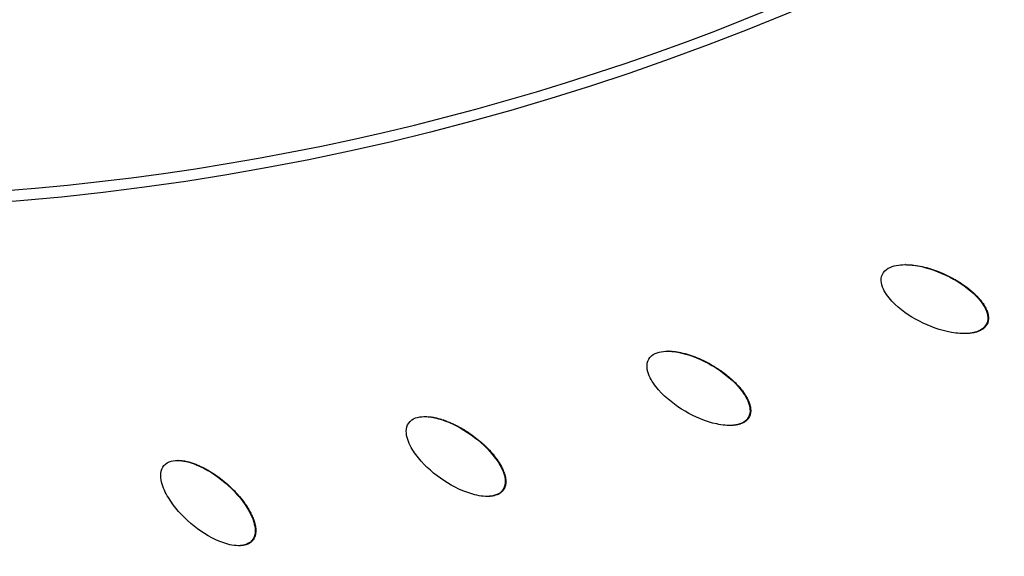
# Model space of a CAD drawing. Units: millimetres. Extents: x -3922 to 3834, y -3879 to 3877.
# Drawn here: x -3 to 182, y -553 to -452 of the extents above; entities that cross this region are included whole.
import ezdxf

# ---------------------------------------------------------------- set-up
doc = ezdxf.new("R2010")
doc.units = ezdxf.units.MM
doc.header["$LTSCALE"] = 20
doc.linetypes.add('HIDDEN', pattern=[9.525, 6.35, -3.175])
for name, color, linetype in [('2d', 230, 'Continuous'), ('EN-Free_Space', 10, 'HIDDEN'), ('EN-Free_Space_Hatch', 10, 'Continuous'), ('EN-SafetyZone', 93, 'HIDDEN')]:
    doc.layers.add(name, color=color, linetype=linetype)

msp = doc.modelspace()

# ---------------------------------------------------------------- hatches: boundary and pattern name
at = {"layer": 'EN-Free_Space_Hatch'}
h = msp.add_hatch(dxfattribs=at)
h.set_pattern_fill('ANSI31', color=256, scale=100)
h.set_pattern_definition([(122.026, (-43.77, -1.06), (-269.18, -168.37), [])])
h.paths.add_polyline_path([(826.91, 3778, 1), (-914.45, -3780.12, 1)])

# ---------------------------------------------------------------- linework, layer by layer
at = {"layer": '2d'}
for p, q in [((163.66, -498.42), (163.62, -498.42)), ((179.04, -509.57), (178.92, -509.57)), ((174.78, -511.41), (174.73, -511.41)), ((118.92, -514.73), (118.82, -514.73)), ((130.53, -528.74), (130.44, -528.74)), ((134.11, -527.23), (133.99, -527.23)), ((26.47, -535.32), (26.42, -535.32)), ((87.82, -540.89), (87.7, -540.89)), ((40.53, -550.43), (40.41, -550.43)), ((38, -551.4), (37.93, -551.4))]:
    msp.add_line(p, q, dxfattribs=at)
at = {"layer": '2d', "extrusion": (0, 0, -1)}
for centre, major_axis, start_param, end_param in [((-46.4, 0), (0, 876.28), 3.403392, 6.544985), ((-46.4, 0), (0, 876.28), 0.261799, 3.403392), ((-43.73, 0), (0, 488.09), 3.403392, 6.544985), ((-43.73, 0), (0, 488.09), 0.261799, 3.403392)]:
    msp.add_ellipse(centre, major_axis=major_axis, ratio=0.992546, start_param=start_param, end_param=end_param, dxfattribs=at)
msp.add_ellipse((-43.71, 0), major_axis=(0, 485.94), ratio=0.992546, dxfattribs=at)
at = {"layer": '2d'}
for points, knots in [([(-271.64, -851.94), (-361.84, -827.59), (-448.12, -788.58), (-604.15, -685.2), (-673.88, -620.83), (-789.72, -473.24), (-835.81, -390.04), (-899.69, -213.22), (-917.46, -119.63), (-922.88, 68.47), (-910.52, 162.94), (-856.92, 343.21), (-815.69, 428.97), (-708.52, 583.1), (-642.6, 651.44), (-492.74, 763.76), (-408.84, 807.74), (-231.53, 866.87), (-138.15, 882.03), (31.56, 881.98), (107.89, 871.84), (181.62, 851.94)], [1.570796, 1.570796, 1.570796, 1.570796, 1.89073, 1.89073, 2.2107, 2.2107, 2.530718, 2.530718, 2.850777, 2.850777, 3.170852, 3.170852, 3.490916, 3.490916, 3.810943, 3.810943, 4.130921, 4.130921, 4.45086, 4.45086, 4.712389, 4.712389, 4.712389, 4.712389]), ([(181.62, 851.94), (271.82, 827.59), (358.1, 788.58), (514.14, 685.2), (583.86, 620.83), (699.7, 473.24), (745.79, 390.04), (809.67, 213.22), (827.45, 119.63), (832.86, -68.47), (820.51, -162.94), (766.91, -343.21), (725.68, -428.97), (618.5, -583.1), (552.58, -651.44), (402.73, -763.76), (318.82, -807.74), (141.51, -866.87), (48.14, -882.03), (-121.58, -881.98), (-197.91, -871.84), (-271.64, -851.94)], [4.712389, 4.712389, 4.712389, 4.712389, 5.032322, 5.032322, 5.352293, 5.352293, 5.672311, 5.672311, 5.992369, 5.992369, 6.312445, 6.312445, 6.632509, 6.632509, 6.952535, 6.952535, 7.272514, 7.272514, 7.592452, 7.592452, 7.853982, 7.853982, 7.853982, 7.853982]), ([(159.27, -500.26), (159.5, -499.77), (159.92, -499.38), (160.85, -498.84), (161.37, -498.67), (162.95, -498.37), (164.04, -498.39), (167.23, -498.79), (169.29, -499.47), (173.17, -501.31), (175, -502.47), (177.33, -504.69), (178.05, -505.52), (178.81, -506.93), (179.01, -507.44), (179.19, -508.51), (179.15, -509.07), (178.92, -509.57)], [0.5, 0.5, 0.5, 0.5, 0.53125, 0.53125, 0.5625, 0.5625, 0.625, 0.625, 0.75, 0.75, 0.875, 0.875, 0.9375, 0.9375, 0.96875, 0.96875, 1, 1, 1, 1]), ([(163.66, -498.42), (163.77, -498.42), (163.96, -498.43), (164.18, -498.43), (164.3, -498.44), (164.35, -498.44), (164.39, -498.45), (164.41, -498.45), (164.55, -498.46), (164.75, -498.47), (164.98, -498.5), (165.1, -498.51), (165.16, -498.52), (165.19, -498.52), (165.21, -498.52), (165.74, -498.59), (166.52, -498.72), (167.43, -498.95), (167.9, -499.07), (168.13, -499.14), (168.24, -499.18), (168.29, -499.19), (168.33, -499.2), (168.34, -499.21), (168.85, -499.37), (169.35, -499.54), (170.34, -499.93), (170.85, -500.15), (171.86, -500.63), (172.59, -501), (173.39, -501.47), (173.78, -501.71), (173.97, -501.84), (174.06, -501.9), (174.11, -501.92), (174.13, -501.94), (174.15, -501.95), (174.62, -502.27), (175.06, -502.58), (175.69, -503.08), (176, -503.34), (176.34, -503.64), (176.51, -503.79), (176.6, -503.87), (176.63, -503.91), (176.65, -503.93), (176.67, -503.94), (176.78, -504.05), (176.93, -504.19), (177.09, -504.36), (177.17, -504.44), (177.2, -504.47), (177.22, -504.5), (177.23, -504.51), (177.34, -504.62), (177.48, -504.78), (177.63, -504.95), (177.69, -505.03), (177.74, -505.08), (177.76, -505.1), (177.86, -505.24), (177.99, -505.4), (178.13, -505.58), (178.18, -505.66), (178.22, -505.72), (178.24, -505.74), (178.34, -505.89), (178.45, -506.06), (178.56, -506.26), (178.62, -506.36), (178.64, -506.4), (178.66, -506.43), (178.67, -506.44), (178.74, -506.58), (178.84, -506.77), (178.93, -506.98), (178.97, -507.09), (178.99, -507.13), (179, -507.16), (179.01, -507.17), (179.06, -507.32), (179.13, -507.52), (179.18, -507.75), (179.2, -507.84), (179.21, -507.91), (179.22, -507.94), (179.24, -508.04), (179.25, -508.11), (179.26, -508.24), (179.26, -508.31), (179.27, -508.44), (179.27, -508.55), (179.27, -508.65), (179.26, -508.72), (179.26, -508.75), (179.25, -508.85), (179.23, -508.95), (179.21, -509.05), (179.2, -509.12), (179.19, -509.15), (179.15, -509.31), (179.1, -509.44), (179.04, -509.57)], [0.5945584, 0.5945584, 0.5945584, 0.5945584, 0.6015625, 0.6054688, 0.6074219, 0.6083984, 0.6083984, 0.609375, 0.609375, 0.6171875, 0.6210938, 0.6230469, 0.6240234, 0.6240234, 0.625, 0.625, 0.65625, 0.671875, 0.6796875, 0.6835938, 0.6855469, 0.6865234, 0.6865234, 0.6875, 0.6875, 0.71875, 0.71875, 0.75, 0.75, 0.78125, 0.796875, 0.8046875, 0.8085938, 0.8105469, 0.8115234, 0.8115234, 0.8125, 0.8125, 0.84375, 0.84375, 0.859375, 0.8671875, 0.8710938, 0.8730469, 0.8740234, 0.8740234, 0.875, 0.875, 0.8828125, 0.8867188, 0.8886719, 0.8896484, 0.8896484, 0.890625, 0.890625, 0.8984375, 0.9023438, 0.9042969, 0.9042969, 0.90625, 0.90625, 0.9140625, 0.9179688, 0.9199219, 0.9199219, 0.921875, 0.921875, 0.9296875, 0.9335938, 0.9355469, 0.9365234, 0.9365234, 0.9375, 0.9375, 0.9453125, 0.9492188, 0.9511719, 0.9521484, 0.9521484, 0.953125, 0.953125, 0.9609375, 0.9648438, 0.9667969, 0.9667969, 0.96875, 0.96875, 0.9726563, 0.9726563, 0.9765625, 0.9765625, 0.9804688, 0.9824219, 0.9824219, 0.984375, 0.984375, 0.9882813, 0.9902344, 0.9902344, 0.9921875, 0.9921875, 1, 1, 1, 1]), ([(178.92, -509.57), (178.69, -510.06), (178.27, -510.46), (177.34, -510.99), (176.81, -511.16), (175.24, -511.47), (174.15, -511.44), (170.96, -511.04), (168.9, -510.36), (165.02, -508.52), (163.19, -507.36), (160.86, -505.14), (160.14, -504.32), (159.38, -502.9), (159.18, -502.39), (159, -501.32), (159.04, -500.76), (159.27, -500.26)], [0, 0, 0, 0, 0.03125, 0.03125, 0.0625, 0.0625, 0.125, 0.125, 0.25, 0.25, 0.375, 0.375, 0.4375, 0.4375, 0.46875, 0.46875, 0.5, 0.5, 0.5, 0.5]), ([(179.04, -509.57), (179.01, -509.63), (178.97, -509.72), (178.91, -509.8), (178.88, -509.86), (178.85, -509.89), (178.8, -509.97), (178.73, -510.05), (178.67, -510.13), (178.62, -510.18), (178.6, -510.21), (178.53, -510.28), (178.45, -510.35), (178.37, -510.41), (178.32, -510.46), (178.29, -510.48), (178.21, -510.54), (178.13, -510.6), (178.03, -510.66), (177.99, -510.69), (177.96, -510.71), (177.94, -510.72), (177.82, -510.79), (177.64, -510.88), (177.42, -510.97), (177.31, -511.02), (177.26, -511.03), (177.22, -511.04), (177.21, -511.05), (177.07, -511.1), (176.88, -511.15), (176.65, -511.21), (176.53, -511.24), (176.48, -511.25), (176.45, -511.26), (176.43, -511.26), (176.16, -511.31), (175.78, -511.37), (175.3, -511.4), (175.06, -511.41), (174.94, -511.41), (174.89, -511.41), (174.85, -511.41), (174.83, -511.41), (174.8, -511.41), (174.79, -511.41), (174.78, -511.41)], [0, 0, 0, 0, 0.00390625, 0.00585937, 0.00585937, 0.0078125, 0.0078125, 0.01171875, 0.01367187, 0.01367187, 0.015625, 0.015625, 0.01953125, 0.02148437, 0.02148437, 0.0234375, 0.0234375, 0.02734375, 0.02929687, 0.03027344, 0.03027344, 0.03125, 0.03125, 0.0390625, 0.04296875, 0.04492187, 0.04589844, 0.04589844, 0.046875, 0.046875, 0.0546875, 0.05859375, 0.06054687, 0.06152344, 0.06152344, 0.0625, 0.0625, 0.078125, 0.0859375, 0.08984375, 0.09179687, 0.09277344, 0.09277344, 0.09375, 0.09375, 0.09451278, 0.09451278, 0.09451278, 0.09451278]), ([(115.22, -516.23), (115.49, -515.76), (115.94, -515.4), (116.92, -514.95), (117.45, -514.83), (119.05, -514.66), (120.13, -514.79), (123.28, -515.46), (125.27, -516.33), (128.97, -518.5), (130.7, -519.82), (132.83, -522.24), (133.47, -523.12), (134.11, -524.6), (134.27, -525.12), (134.35, -526.2), (134.27, -526.76), (133.99, -527.23)], [0.5, 0.5, 0.5, 0.5, 0.53125, 0.53125, 0.5625, 0.5625, 0.625, 0.625, 0.75, 0.75, 0.875, 0.875, 0.9375, 0.9375, 0.96875, 0.96875, 1, 1, 1, 1]), ([(118.92, -514.73), (119.04, -514.73), (119.23, -514.74), (119.46, -514.75), (119.59, -514.76), (119.64, -514.76), (119.67, -514.76), (119.69, -514.77), (119.84, -514.78), (120.04, -514.8), (120.27, -514.83), (120.39, -514.85), (120.44, -514.85), (120.48, -514.86), (120.49, -514.86), (120.64, -514.89), (120.83, -514.92), (121.07, -514.96), (121.18, -514.99), (121.23, -515), (121.27, -515.01), (121.29, -515.01), (121.81, -515.12), (122.57, -515.32), (123.47, -515.63), (123.92, -515.79), (124.14, -515.88), (124.25, -515.93), (124.3, -515.95), (124.33, -515.96), (124.35, -515.97), (124.84, -516.17), (125.32, -516.39), (126.28, -516.87), (126.76, -517.13), (127.73, -517.69), (128.42, -518.13), (129.18, -518.67), (129.55, -518.94), (129.73, -519.08), (129.82, -519.15), (129.86, -519.18), (129.88, -519.2), (129.89, -519.21), (130.34, -519.57), (130.75, -519.92), (131.34, -520.48), (131.62, -520.76), (131.94, -521.09), (132.09, -521.26), (132.17, -521.34), (132.2, -521.38), (132.22, -521.41), (132.23, -521.42), (132.33, -521.53), (132.47, -521.69), (132.62, -521.87), (132.69, -521.96), (132.72, -522), (132.74, -522.02), (132.75, -522.04), (132.85, -522.16), (132.97, -522.32), (133.11, -522.51), (133.16, -522.59), (133.2, -522.65), (133.22, -522.67), (133.31, -522.81), (133.42, -522.99), (133.55, -523.19), (133.59, -523.27), (133.63, -523.33), (133.64, -523.36), (133.73, -523.5), (133.82, -523.68), (133.92, -523.89), (133.97, -524), (133.99, -524.04), (134, -524.07), (134.01, -524.09), (134.07, -524.23), (134.15, -524.43), (134.22, -524.65), (134.26, -524.76), (134.27, -524.8), (134.28, -524.83), (134.28, -524.85), (134.33, -525), (134.37, -525.2), (134.41, -525.43), (134.42, -525.53), (134.43, -525.6), (134.43, -525.63), (134.44, -525.73), (134.44, -525.8), (134.44, -525.93), (134.44, -526), (134.44, -526.14), (134.43, -526.24), (134.41, -526.34), (134.4, -526.41), (134.4, -526.44), (134.38, -526.54), (134.36, -526.64), (134.33, -526.74), (134.31, -526.8), (134.3, -526.83), (134.24, -526.99), (134.18, -527.12), (134.11, -527.23)], [0.5789029, 0.5789029, 0.5789029, 0.5789029, 0.5859375, 0.5898438, 0.5917969, 0.5927734, 0.5927734, 0.59375, 0.59375, 0.6015625, 0.6054688, 0.6074219, 0.6083984, 0.6083984, 0.609375, 0.609375, 0.6171875, 0.6210938, 0.6230469, 0.6240234, 0.6240234, 0.625, 0.625, 0.65625, 0.671875, 0.6796875, 0.6835938, 0.6855469, 0.6865234, 0.6865234, 0.6875, 0.6875, 0.71875, 0.71875, 0.75, 0.75, 0.78125, 0.796875, 0.8046875, 0.8085938, 0.8105469, 0.8115234, 0.8115234, 0.8125, 0.8125, 0.84375, 0.84375, 0.859375, 0.8671875, 0.8710938, 0.8730469, 0.8740234, 0.8740234, 0.875, 0.875, 0.8828125, 0.8867188, 0.8886719, 0.8896484, 0.8896484, 0.890625, 0.890625, 0.8984375, 0.9023438, 0.9042969, 0.9042969, 0.90625, 0.90625, 0.9140625, 0.9179688, 0.9199219, 0.9199219, 0.921875, 0.921875, 0.9296875, 0.9335938, 0.9355469, 0.9365234, 0.9365234, 0.9375, 0.9375, 0.9453125, 0.9492188, 0.9511719, 0.9521484, 0.9521484, 0.953125, 0.953125, 0.9609375, 0.9648438, 0.9667969, 0.9667969, 0.96875, 0.96875, 0.9726563, 0.9726563, 0.9765625, 0.9765625, 0.9804688, 0.9824219, 0.9824219, 0.984375, 0.984375, 0.9882813, 0.9902344, 0.9902344, 0.9921875, 0.9921875, 1, 1, 1, 1]), ([(133.99, -527.23), (133.71, -527.71), (133.27, -528.07), (132.29, -528.52), (131.75, -528.64), (130.16, -528.81), (129.08, -528.68), (125.93, -528.01), (123.94, -527.14), (120.24, -524.97), (118.51, -523.65), (116.38, -521.23), (115.74, -520.35), (115.1, -518.87), (114.94, -518.35), (114.86, -517.26), (114.95, -516.7), (115.22, -516.23)], [0, 0, 0, 0, 0.03125, 0.03125, 0.0625, 0.0625, 0.125, 0.125, 0.25, 0.25, 0.375, 0.375, 0.4375, 0.4375, 0.46875, 0.46875, 0.5, 0.5, 0.5, 0.5]), ([(69.96, -528.27), (70.27, -527.83), (70.75, -527.51), (71.76, -527.14), (72.3, -527.07), (73.9, -527.04), (74.97, -527.26), (78.05, -528.21), (79.96, -529.25), (83.46, -531.74), (85.07, -533.21), (86.98, -535.81), (87.54, -536.75), (88.05, -538.27), (88.16, -538.81), (88.15, -539.89), (88.02, -540.44), (87.7, -540.89)], [0.5, 0.5, 0.5, 0.5, 0.53125, 0.53125, 0.5625, 0.5625, 0.625, 0.625, 0.75, 0.75, 0.875, 0.875, 0.9375, 0.9375, 0.96875, 0.96875, 1, 1, 1, 1]), ([(73.08, -527.06), (73.29, -527.06), (73.64, -527.08), (74.07, -527.12), (74.31, -527.16), (74.43, -527.17), (74.49, -527.18), (74.52, -527.19), (74.54, -527.19), (74.68, -527.22), (74.88, -527.26), (75.11, -527.31), (75.23, -527.33), (75.28, -527.35), (75.31, -527.35), (75.33, -527.36), (75.47, -527.39), (75.66, -527.44), (75.89, -527.51), (76, -527.54), (76.05, -527.56), (76.09, -527.57), (76.11, -527.58), (76.62, -527.73), (77.36, -528), (78.22, -528.38), (78.66, -528.59), (78.87, -528.7), (78.98, -528.75), (79.03, -528.78), (79.06, -528.79), (79.08, -528.8), (79.55, -529.04), (80.01, -529.3), (80.92, -529.87), (81.38, -530.17), (82.29, -530.82), (82.94, -531.32), (83.65, -531.92), (83.99, -532.22), (84.16, -532.38), (84.25, -532.46), (84.28, -532.49), (84.3, -532.51), (84.32, -532.52), (84.73, -532.92), (85.11, -533.31), (85.65, -533.91), (85.9, -534.21), (86.19, -534.58), (86.33, -534.76), (86.4, -534.85), (86.43, -534.89), (86.45, -534.91), (86.45, -534.93), (86.55, -535.05), (86.67, -535.22), (86.8, -535.41), (86.86, -535.51), (86.89, -535.55), (86.91, -535.58), (86.92, -535.59), (87, -535.72), (87.11, -535.89), (87.23, -536.09), (87.28, -536.18), (87.31, -536.24), (87.33, -536.26), (87.41, -536.42), (87.51, -536.6), (87.61, -536.81), (87.65, -536.89), (87.68, -536.95), (87.69, -536.98), (87.76, -537.14), (87.84, -537.33), (87.92, -537.54), (87.96, -537.65), (87.98, -537.7), (87.99, -537.73), (87.99, -537.75), (88.04, -537.9), (88.1, -538.1), (88.16, -538.32), (88.18, -538.43), (88.19, -538.48), (88.2, -538.51), (88.2, -538.53), (88.23, -538.68), (88.26, -538.89), (88.27, -539.12), (88.28, -539.22), (88.28, -539.29), (88.28, -539.32), (88.28, -539.42), (88.28, -539.49), (88.27, -539.62), (88.26, -539.69), (88.24, -539.83), (88.22, -539.93), (88.2, -540.03), (88.19, -540.09), (88.18, -540.12), (88.15, -540.22), (88.12, -540.32), (88.08, -540.41), (88.06, -540.48), (88.04, -540.51), (87.97, -540.66), (87.9, -540.78), (87.82, -540.89)], [0.5650438, 0.5650438, 0.5650438, 0.5650438, 0.578125, 0.5859375, 0.5898438, 0.5917969, 0.5927734, 0.5927734, 0.59375, 0.59375, 0.6015625, 0.6054688, 0.6074219, 0.6083984, 0.6083984, 0.609375, 0.609375, 0.6171875, 0.6210938, 0.6230469, 0.6240234, 0.6240234, 0.625, 0.625, 0.65625, 0.671875, 0.6796875, 0.6835938, 0.6855469, 0.6865234, 0.6865234, 0.6875, 0.6875, 0.71875, 0.71875, 0.75, 0.75, 0.78125, 0.796875, 0.8046875, 0.8085938, 0.8105469, 0.8115234, 0.8115234, 0.8125, 0.8125, 0.84375, 0.84375, 0.859375, 0.8671875, 0.8710938, 0.8730469, 0.8740234, 0.8740234, 0.875, 0.875, 0.8828125, 0.8867188, 0.8886719, 0.8896484, 0.8896484, 0.890625, 0.890625, 0.8984375, 0.9023438, 0.9042969, 0.9042969, 0.90625, 0.90625, 0.9140625, 0.9179688, 0.9199219, 0.9199219, 0.921875, 0.921875, 0.9296875, 0.9335938, 0.9355469, 0.9365234, 0.9365234, 0.9375, 0.9375, 0.9453125, 0.9492188, 0.9511719, 0.9521484, 0.9521484, 0.953125, 0.953125, 0.9609375, 0.9648438, 0.9667969, 0.9667969, 0.96875, 0.96875, 0.9726563, 0.9726563, 0.9765625, 0.9765625, 0.9804688, 0.9824219, 0.9824219, 0.984375, 0.984375, 0.9882813, 0.9902344, 0.9902344, 0.9921875, 0.9921875, 1, 1, 1, 1]), ([(87.7, -540.89), (87.39, -541.34), (86.91, -541.66), (85.9, -542.02), (85.35, -542.1), (83.75, -542.12), (82.68, -541.9), (79.61, -540.95), (77.7, -539.92), (74.2, -537.43), (72.59, -535.96), (70.68, -533.36), (70.12, -532.42), (69.61, -530.89), (69.5, -530.35), (69.5, -529.27), (69.64, -528.71), (69.96, -528.27)], [0, 0, 0, 0, 0.03125, 0.03125, 0.0625, 0.0625, 0.125, 0.125, 0.25, 0.25, 0.375, 0.375, 0.4375, 0.4375, 0.46875, 0.46875, 0.5, 0.5, 0.5, 0.5]), ([(134.11, -527.23), (134.08, -527.29), (134.02, -527.38), (133.96, -527.46), (133.92, -527.52), (133.9, -527.54), (133.83, -527.62), (133.76, -527.69), (133.69, -527.77), (133.64, -527.81), (133.61, -527.84), (133.54, -527.9), (133.46, -527.96), (133.37, -528.02), (133.32, -528.06), (133.29, -528.08), (133.2, -528.13), (133.11, -528.19), (133.01, -528.24), (132.96, -528.26), (132.93, -528.28), (132.92, -528.29), (132.78, -528.35), (132.6, -528.42), (132.37, -528.49), (132.26, -528.53), (132.21, -528.54), (132.17, -528.55), (132.15, -528.55), (132.02, -528.59), (131.82, -528.63), (131.59, -528.67), (131.47, -528.68), (131.41, -528.69), (131.38, -528.69), (131.36, -528.69), (131.09, -528.72), (130.82, -528.74), (130.54, -528.74), (130.53, -528.74)], [0, 0, 0, 0, 0.00390625, 0.00585937, 0.00585937, 0.0078125, 0.0078125, 0.01171875, 0.01367187, 0.01367187, 0.015625, 0.015625, 0.01953125, 0.02148437, 0.02148437, 0.0234375, 0.0234375, 0.02734375, 0.02929687, 0.03027344, 0.03027344, 0.03125, 0.03125, 0.0390625, 0.04296875, 0.04492187, 0.04589844, 0.04589844, 0.046875, 0.046875, 0.0546875, 0.05859375, 0.06054687, 0.06152344, 0.06152344, 0.0625, 0.0625, 0.078125, 0.07886976, 0.07886976, 0.07886976, 0.07886976]), ([(40.41, -550.43), (40.06, -550.85), (39.55, -551.12), (38.51, -551.4), (37.96, -551.43), (36.36, -551.31), (35.32, -551), (32.34, -549.78), (30.52, -548.58), (27.25, -545.79), (25.78, -544.18), (24.1, -541.42), (23.63, -540.44), (23.25, -538.87), (23.18, -538.32), (23.29, -537.24), (23.47, -536.7), (23.82, -536.29)], [0, 0, 0, 0, 0.03125, 0.03125, 0.0625, 0.0625, 0.125, 0.125, 0.25, 0.25, 0.375, 0.375, 0.4375, 0.4375, 0.46875, 0.46875, 0.5, 0.5, 0.5, 0.5]), ([(23.82, -536.29), (24.17, -535.87), (24.68, -535.6), (25.71, -535.32), (26.26, -535.3), (27.86, -535.41), (28.91, -535.73), (31.89, -536.94), (33.71, -538.14), (36.98, -540.93), (38.45, -542.54), (40.13, -545.3), (40.61, -546.28), (40.98, -547.85), (41.05, -548.4), (40.94, -549.48), (40.76, -550.01), (40.41, -550.43)], [0.5, 0.5, 0.5, 0.5, 0.53125, 0.53125, 0.5625, 0.5625, 0.625, 0.625, 0.75, 0.75, 0.875, 0.875, 0.9375, 0.9375, 0.96875, 0.96875, 1, 1, 1, 1]), ([(26.47, -535.32), (26.48, -535.32), (26.56, -535.32), (26.67, -535.32), (26.79, -535.33), (26.85, -535.33), (26.88, -535.33), (26.9, -535.34), (27.17, -535.36), (27.56, -535.4), (28.02, -535.49), (28.26, -535.55), (28.38, -535.58), (28.43, -535.59), (28.46, -535.6), (28.48, -535.61), (28.62, -535.64), (28.81, -535.7), (29.04, -535.77), (29.15, -535.81), (29.2, -535.82), (29.24, -535.84), (29.25, -535.84), (29.39, -535.89), (29.58, -535.96), (29.8, -536.04), (29.91, -536.09), (29.96, -536.11), (29.99, -536.12), (30.01, -536.13), (30.5, -536.33), (31.22, -536.66), (32.05, -537.12), (32.46, -537.36), (32.67, -537.49), (32.77, -537.55), (32.82, -537.58), (32.85, -537.6), (32.86, -537.61), (33.31, -537.89), (33.75, -538.19), (34.61, -538.83), (35.04, -539.18), (35.89, -539.9), (36.5, -540.46), (37.15, -541.12), (37.47, -541.45), (37.62, -541.62), (37.7, -541.71), (37.73, -541.74), (37.75, -541.77), (37.76, -541.78), (38.14, -542.21), (38.48, -542.63), (38.96, -543.28), (39.2, -543.61), (39.45, -543.99), (39.57, -544.18), (39.63, -544.28), (39.66, -544.32), (39.67, -544.35), (39.68, -544.36), (39.76, -544.5), (39.87, -544.68), (39.98, -544.88), (40.04, -544.98), (40.06, -545.02), (40.08, -545.05), (40.09, -545.07), (40.16, -545.2), (40.25, -545.39), (40.35, -545.6), (40.4, -545.69), (40.42, -545.75), (40.44, -545.78), (40.51, -545.93), (40.59, -546.12), (40.67, -546.34), (40.71, -546.43), (40.73, -546.49), (40.74, -546.52), (40.79, -546.69), (40.86, -546.88), (40.92, -547.1), (40.95, -547.22), (40.96, -547.26), (40.97, -547.3), (40.97, -547.31), (41.01, -547.47), (41.05, -547.67), (41.09, -547.9), (41.1, -548.01), (41.11, -548.06), (41.11, -548.09), (41.11, -548.11), (41.13, -548.27), (41.14, -548.47), (41.13, -548.71), (41.13, -548.81), (41.12, -548.87), (41.12, -548.9), (41.11, -549.01), (41.1, -549.07), (41.08, -549.21), (41.07, -549.27), (41.04, -549.41), (41.01, -549.51), (40.98, -549.6), (40.96, -549.67), (40.95, -549.7), (40.91, -549.79), (40.87, -549.89), (40.83, -549.98), (40.8, -550.04), (40.78, -550.07), (40.7, -550.22), (40.62, -550.33), (40.53, -550.43)], [0.5540704, 0.5540704, 0.5540704, 0.5540704, 0.5546875, 0.5585937, 0.5605469, 0.5615234, 0.5615234, 0.5625, 0.5625, 0.578125, 0.5859375, 0.5898437, 0.5917969, 0.5927734, 0.5927734, 0.59375, 0.59375, 0.6015625, 0.6054687, 0.6074219, 0.6083984, 0.6083984, 0.609375, 0.609375, 0.6171875, 0.6210937, 0.6230469, 0.6240234, 0.6240234, 0.625, 0.625, 0.65625, 0.671875, 0.6796875, 0.6835937, 0.6855469, 0.6865234, 0.6865234, 0.6875, 0.6875, 0.71875, 0.71875, 0.75, 0.75, 0.78125, 0.796875, 0.8046875, 0.8085937, 0.8105469, 0.8115234, 0.8115234, 0.8125, 0.8125, 0.84375, 0.84375, 0.859375, 0.8671875, 0.8710937, 0.8730469, 0.8740234, 0.8740234, 0.875, 0.875, 0.8828125, 0.8867187, 0.8886719, 0.8896484, 0.8896484, 0.890625, 0.890625, 0.8984375, 0.9023437, 0.9042969, 0.9042969, 0.90625, 0.90625, 0.9140625, 0.9179687, 0.9199219, 0.9199219, 0.921875, 0.921875, 0.9296875, 0.9335937, 0.9355469, 0.9365234, 0.9365234, 0.9375, 0.9375, 0.9453125, 0.9492187, 0.9511719, 0.9521484, 0.9521484, 0.953125, 0.953125, 0.9609375, 0.9648437, 0.9667969, 0.9667969, 0.96875, 0.96875, 0.9726562, 0.9726562, 0.9765625, 0.9765625, 0.9804687, 0.9824219, 0.9824219, 0.984375, 0.984375, 0.9882812, 0.9902344, 0.9902344, 0.9921875, 0.9921875, 1, 1, 1, 1]), ([(87.82, -540.89), (87.79, -540.95), (87.72, -541.03), (87.66, -541.1), (87.61, -541.16), (87.58, -541.18), (87.51, -541.25), (87.44, -541.32), (87.36, -541.38), (87.3, -541.43), (87.27, -541.45), (87.19, -541.5), (87.11, -541.56), (87.02, -541.61), (86.96, -541.65), (86.93, -541.66), (86.84, -541.71), (86.75, -541.75), (86.64, -541.8), (86.59, -541.82), (86.56, -541.83), (86.54, -541.83), (86.41, -541.88), (86.22, -541.94), (85.98, -541.99), (85.87, -542.02), (85.81, -542.03), (85.78, -542.03), (85.76, -542.04), (85.62, -542.06), (85.42, -542.08), (85.19, -542.1), (85.06, -542.1), (85.01, -542.1), (84.98, -542.1), (84.96, -542.1), (84.9, -542.1), (84.87, -542.1), (84.83, -542.1)], [0, 0, 0, 0, 0.00390625, 0.00585938, 0.00585938, 0.0078125, 0.0078125, 0.01171875, 0.01367188, 0.01367188, 0.015625, 0.015625, 0.01953125, 0.02148438, 0.02148438, 0.0234375, 0.0234375, 0.02734375, 0.02929688, 0.03027344, 0.03027344, 0.03125, 0.03125, 0.0390625, 0.04296875, 0.04492188, 0.04589844, 0.04589844, 0.046875, 0.046875, 0.0546875, 0.05859375, 0.06054688, 0.06152344, 0.06152344, 0.0625, 0.0625, 0.06478017, 0.06478017, 0.06478017, 0.06478017]), ([(40.53, -550.43), (40.49, -550.48), (40.42, -550.56), (40.34, -550.63), (40.29, -550.68), (40.27, -550.7), (40.19, -550.76), (40.11, -550.82), (40.02, -550.88), (39.97, -550.92), (39.93, -550.94), (39.85, -550.99), (39.76, -551.04), (39.67, -551.08), (39.6, -551.11), (39.57, -551.12), (39.48, -551.16), (39.38, -551.2), (39.27, -551.23), (39.22, -551.25), (39.19, -551.25), (39.17, -551.26), (39.03, -551.3), (38.84, -551.34), (38.6, -551.37), (38.48, -551.38), (38.43, -551.39), (38.39, -551.39), (38.37, -551.39), (38.24, -551.4), (38.12, -551.4), (38, -551.4)], [0, 0, 0, 0, 0.00390625, 0.00585937, 0.00585937, 0.0078125, 0.0078125, 0.01171875, 0.01367187, 0.01367187, 0.015625, 0.015625, 0.01953125, 0.02148438, 0.02148438, 0.0234375, 0.0234375, 0.02734375, 0.02929688, 0.03027344, 0.03027344, 0.03125, 0.03125, 0.0390625, 0.04296875, 0.04492188, 0.04589844, 0.04589844, 0.046875, 0.046875, 0.05400905, 0.05400905, 0.05400905, 0.05400905])]:
    msp.add_open_spline(points, degree=3, knots=knots, dxfattribs=at)
at = {"layer": 'EN-Free_Space'}
msp.add_circle((-43.77, -1.06), 3878.07, dxfattribs=at)
at = {"layer": 'EN-SafetyZone'}
msp.add_circle((-43.77, -1.06), 3878.07, dxfattribs=at)

doc.saveas('drawing.dxf')
